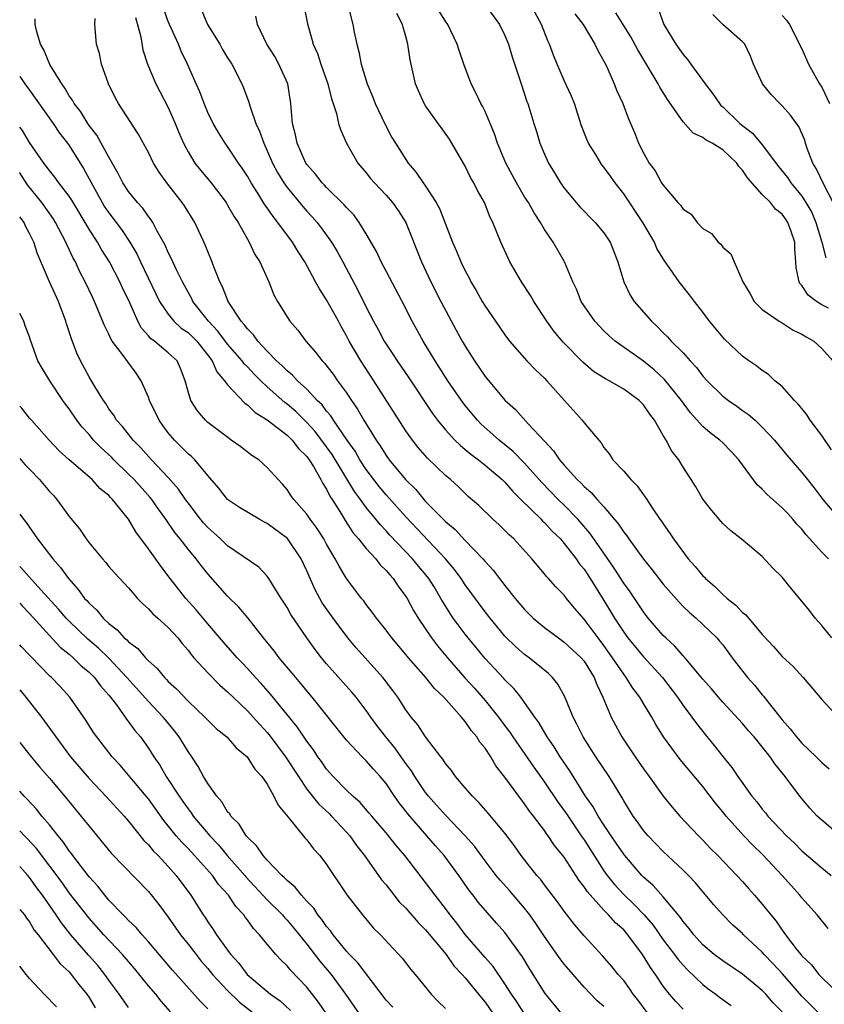
# Model space of a CAD drawing. Units: inches. Extents: x 2607000 to 2610000, y 1518000 to 1521000.
# Drawn here: x 2607000 to 2607081, y 1519452 to 1519551 of the extents above; entities that cross this region are included whole.
import ezdxf

# ---------------------------------------------------------------- set-up
doc = ezdxf.new("R2010")
doc.units = ezdxf.units.IN
doc.header["$MEASUREMENT"] = 0
doc.layers.add('LD26071518_2ft', color=73, linetype='Continuous')

msp = doc.modelspace()

# ---------------------------------------------------------------- linework, layer by layer
at = {"layer": 'LD26071518_2ft'}
for points, elevation in [([(2607081.639, 1519459.639), (2607080.54, 1519461), (2607079, 1519462.74), (2607078.795, 1519463), (2607077.934, 1519463.934), (2607077, 1519465), (2607075.066, 1519467.066), (2607074.045, 1519468.045), (2607073.139, 1519469), (2607071.337, 1519471), (2607071, 1519471.43), (2607070.284, 1519472.284), (2607069, 1519473.982), (2607066.718, 1519476.718), (2607065.027, 1519479), (2607064.246, 1519480.246), (2607063.836, 1519481), (2607063, 1519482.376), (2607062.637, 1519483), (2607061.927, 1519483.927), (2607061.262, 1519485), (2607061, 1519485.325), (2607059.885, 1519487), (2607059, 1519488.244), (2607058.409, 1519489), (2607057, 1519490.909), (2607056.025, 1519492.024), (2607055.231, 1519493), (2607055, 1519493.312), (2607054.159, 1519494.159), (2607053.407, 1519495), (2607053.204, 1519495.204), (2607053, 1519495.476), (2607051.708, 1519497), (2607049.9, 1519499), (2607049.425, 1519499.425), (2607049, 1519499.862), (2607048.423, 1519500.423), (2607047.773, 1519501), (2607046.37, 1519502.37), (2607045.308, 1519503.309), (2607044.29, 1519504.29), (2607043.498, 1519505), (2607043, 1519505.42), (2607041.182, 1519507.182), (2607040.254, 1519508.254), (2607039.662, 1519509), (2607039, 1519509.924), (2607035.771, 1519515), (2607034.461, 1519517), (2607033.282, 1519519), (2607033, 1519519.546), (2607032.462, 1519520.462), (2607032.189, 1519521), (2607031, 1519523.185), (2607030.272, 1519524.272), (2607029.885, 1519525), (2607029.556, 1519525.557), (2607028.789, 1519527), (2607028.093, 1519528.093), (2607027.556, 1519529), (2607026.072, 1519531), (2607025.584, 1519531.584), (2607025, 1519532.469), (2607024.772, 1519532.772), (2607024.056, 1519533.944), (2607023.375, 1519535), (2607023, 1519535.668), (2607022.472, 1519536.472), (2607022.086, 1519537), (2607021, 1519538.653), (2607020.743, 1519539), (2607020.078, 1519540.078), (2607019.552, 1519541), (2607019, 1519542.113), (2607018.621, 1519543), (2607018.183, 1519544.182), (2607017.806, 1519545), (2607016.947, 1519547), (2607016.318, 1519548.318), (2607016.044, 1519549), (2607015.118, 1519551), (2607015, 1519551.292), (2607014.55, 1519552.55)], 7592), ([(2607028.735, 1519552.735), (2607029.08, 1519551.08), (2607029.52, 1519549.52), (2607029.648, 1519549), (2607030.073, 1519548.074), (2607030.406, 1519547), (2607031.11, 1519545), (2607031.484, 1519543.484), (2607031.664, 1519543), (2607032.001, 1519541.999), (2607032.213, 1519541), (2607032.386, 1519540.386), (2607033.005, 1519539), (2607034.158, 1519537), (2607035, 1519536.016), (2607035.444, 1519535.444), (2607035.828, 1519535), (2607037, 1519533.764), (2607037.667, 1519533), (2607038.216, 1519532.216), (2607039.001, 1519531.001), (2607040.586, 1519527), (2607041.522, 1519525), (2607042.541, 1519523), (2607044.099, 1519520.099), (2607044.7, 1519519), (2607045, 1519518.482), (2607045.936, 1519517), (2607046.373, 1519516.373), (2607047, 1519515.416), (2607049, 1519513.018), (2607050.08, 1519512.08), (2607051.345, 1519510.655), (2607053, 1519508.871), (2607053.915, 1519507.915), (2607054.526, 1519507), (2607055, 1519506.453), (2607056.311, 1519505), (2607056.672, 1519504.672), (2607057, 1519504.316), (2607057.715, 1519503.715), (2607058.327, 1519503), (2607059, 1519502.248), (2607060.491, 1519500.491), (2607061, 1519499.686), (2607061.309, 1519499.31), (2607061.506, 1519499), (2607063, 1519496.963), (2607063.887, 1519495.887), (2607065, 1519494.439), (2607066.603, 1519492.604), (2607067, 1519492.194), (2607067.6, 1519491.6), (2607068.312, 1519491), (2607069, 1519490.364), (2607070.399, 1519489), (2607070.688, 1519488.688), (2607071, 1519488.3), (2607071.974, 1519487), (2607073.518, 1519485), (2607074.212, 1519484.212), (2607075, 1519483.259), (2607075.128, 1519483.128), (2607075.967, 1519482.033), (2607077, 1519480.734), (2607077.829, 1519479.829), (2607078.442, 1519479), (2607079, 1519478.35), (2607080.438, 1519477), (2607080.724, 1519476.724), (2607081, 1519476.42), (2607081.762, 1519475.762)], 7586), ([(2607033.135, 1519553), (2607033.635, 1519551), (2607033.786, 1519550.214), (2607034.056, 1519549), (2607034.251, 1519548.251), (2607034.483, 1519547), (2607035.08, 1519545), (2607035.663, 1519543.663), (2607035.918, 1519543), (2607036.905, 1519540.905), (2607037.594, 1519539.594), (2607037.946, 1519539), (2607039, 1519537.34), (2607039.234, 1519537), (2607040.055, 1519536.055), (2607040.762, 1519535), (2607041, 1519534.673), (2607042.071, 1519533), (2607042.392, 1519532.392), (2607043.707, 1519529), (2607044.102, 1519528.101), (2607044.561, 1519527), (2607045, 1519526.086), (2607045.385, 1519525.386), (2607045.58, 1519525), (2607046.104, 1519524.104), (2607046.721, 1519523), (2607047, 1519522.528), (2607048.05, 1519521), (2607049, 1519519.638), (2607049.477, 1519519), (2607051.229, 1519517), (2607052.094, 1519516.094), (2607053, 1519515.25), (2607053.24, 1519515), (2607055, 1519513.016), (2607056.816, 1519511), (2607057, 1519510.75), (2607058.475, 1519509), (2607058.735, 1519508.735), (2607059, 1519508.264), (2607059.579, 1519507.579), (2607059.911, 1519507), (2607061, 1519505.843), (2607061.71, 1519505), (2607062.38, 1519504.38), (2607063, 1519503.463), (2607063.2, 1519503.2), (2607063.938, 1519502.062), (2607064.669, 1519501), (2607064.815, 1519500.815), (2607065, 1519500.52), (2607065.636, 1519499.636), (2607066.027, 1519499), (2607067.512, 1519497), (2607068.22, 1519496.22), (2607069, 1519495.287), (2607069.15, 1519495.149), (2607069.274, 1519495), (2607070.192, 1519494.192), (2607071, 1519493.392), (2607071.447, 1519493), (2607072.313, 1519492.313), (2607073, 1519491.556), (2607073.323, 1519491.324), (2607075, 1519489.336), (2607076.143, 1519488.143), (2607077, 1519487.136), (2607078.111, 1519486.111), (2607079.128, 1519485), (2607081, 1519482.771), (2607082.653, 1519481)], 7584), ([(2607047.002, 1519553), (2607048.447, 1519551), (2607049, 1519549.878), (2607049.366, 1519549), (2607049.737, 1519547.737), (2607050.477, 1519545.523), (2607050.636, 1519545), (2607051.224, 1519543.224), (2607051.318, 1519543), (2607051.925, 1519541), (2607052.192, 1519540.192), (2607052.537, 1519539), (2607053, 1519537.898), (2607053.4, 1519537), (2607054.012, 1519536.012), (2607054.608, 1519535), (2607055, 1519534.446), (2607056.194, 1519533), (2607056.578, 1519532.578), (2607058.125, 1519531), (2607059, 1519529.942), (2607059.632, 1519529), (2607060.401, 1519527), (2607061, 1519525), (2607061.66, 1519523.66), (2607062.076, 1519523), (2607063.798, 1519521), (2607064.431, 1519520.431), (2607065, 1519519.85), (2607065.441, 1519519.441), (2607065.813, 1519519), (2607067, 1519517.803), (2607067.714, 1519517), (2607068.344, 1519516.344), (2607069, 1519515.466), (2607069.431, 1519515), (2607071, 1519513.447), (2607071.585, 1519513), (2607072.424, 1519512.424), (2607073, 1519511.99), (2607073.596, 1519511.596), (2607074.273, 1519511), (2607075, 1519510.311), (2607076.232, 1519509), (2607077.465, 1519507.465), (2607079, 1519505.731), (2607079.558, 1519505), (2607080.214, 1519504.214), (2607081.103, 1519503), (2607082.796, 1519501)], 7578), ([(2607081.996, 1519507.996), (2607081, 1519509.446), (2607079.834, 1519511), (2607079.517, 1519511.517), (2607079, 1519512.183), (2607078.629, 1519512.629), (2607078.268, 1519513), (2607077, 1519514.411), (2607076.284, 1519515), (2607075.62, 1519515.62), (2607075, 1519516.03), (2607074.456, 1519516.456), (2607073.657, 1519517), (2607073, 1519517.473), (2607071.182, 1519519.182), (2607069.679, 1519521), (2607069, 1519521.932), (2607068.148, 1519523), (2607067.661, 1519523.661), (2607066.614, 1519525), (2607065.712, 1519526.289), (2607065.109, 1519527.11), (2607064.363, 1519528.363), (2607064.101, 1519529), (2607062.94, 1519531), (2607061, 1519533.899), (2607060.139, 1519535), (2607059.654, 1519535.654), (2607059, 1519536.584), (2607058.81, 1519536.81), (2607058.678, 1519537), (2607058.218, 1519537.782), (2607057.463, 1519539), (2607057.318, 1519539.318), (2607056.75, 1519540.75), (2607056.021, 1519543), (2607055.743, 1519543.743), (2607055, 1519545.354), (2607054.267, 1519547), (2607053.9, 1519547.899), (2607053.511, 1519549), (2607053.353, 1519549.353), (2607052.716, 1519551), (2607051.622, 1519553)], 7576), ([(2607064.51, 1519552.51), (2607065.068, 1519551), (2607066.285, 1519549), (2607067, 1519547.963), (2607067.451, 1519547.451), (2607067.793, 1519547), (2607069.239, 1519545), (2607070, 1519544), (2607070.67, 1519543), (2607070.83, 1519542.829), (2607071, 1519542.682), (2607072.74, 1519541), (2607074.012, 1519540.012), (2607075, 1519538.823), (2607076.651, 1519536.651), (2607077.544, 1519535.544), (2607077.887, 1519535), (2607078.405, 1519534.405), (2607079, 1519533.635), (2607079.408, 1519533), (2607079.988, 1519531.988), (2607080.42, 1519531), (2607081.03, 1519529), (2607081.405, 1519527.405)], 7570), ([(2607077, 1519451.21), (2607076.11, 1519452.11), (2607075.35, 1519453), (2607075, 1519453.378), (2607073, 1519455.017), (2607071, 1519456.354), (2607070.156, 1519457), (2607069, 1519457.996), (2607068.087, 1519459), (2607067.623, 1519459.623), (2607067, 1519460.356), (2607066.747, 1519460.747), (2607065, 1519462.836), (2607063.981, 1519463.981), (2607063, 1519464.829), (2607062.834, 1519465), (2607061.106, 1519467), (2607061, 1519467.131), (2607060.255, 1519468.255), (2607059.732, 1519469), (2607059, 1519470.097), (2607058.422, 1519471), (2607057.921, 1519471.921), (2607057.158, 1519473), (2607055.556, 1519475.556), (2607054.573, 1519477), (2607053.983, 1519477.983), (2607053.273, 1519479), (2607052.437, 1519480.437), (2607052.015, 1519481), (2607051, 1519482.476), (2607050.611, 1519483), (2607049.9, 1519483.9), (2607049, 1519484.774), (2607048.899, 1519484.899), (2607047, 1519486.928), (2607045.286, 1519489), (2607045, 1519489.368), (2607043.79, 1519491), (2607043.463, 1519491.463), (2607042.703, 1519492.703), (2607042.546, 1519493), (2607041.845, 1519494.155), (2607041.323, 1519495), (2607041.184, 1519495.184), (2607040.269, 1519496.269), (2607039.676, 1519497), (2607037.389, 1519499.389), (2607037, 1519499.833), (2607036.425, 1519500.425), (2607035.972, 1519501), (2607035, 1519502.183), (2607034.418, 1519503), (2607033.812, 1519503.812), (2607031.546, 1519507.546), (2607031, 1519508.322), (2607029.848, 1519509.848), (2607029, 1519510.766), (2607027.875, 1519511.875), (2607027, 1519512.627), (2607026.783, 1519512.783), (2607025, 1519514.378), (2607024.342, 1519515), (2607023.672, 1519515.672), (2607023, 1519516.384), (2607022.687, 1519516.687), (2607022.464, 1519517), (2607021, 1519518.692), (2607020.019, 1519520.018), (2607019.076, 1519521), (2607017.493, 1519523), (2607017.337, 1519523.337), (2607017, 1519523.939), (2607016.44, 1519525), (2607015.864, 1519526.136), (2607015.459, 1519527), (2607015.324, 1519527.324), (2607015, 1519527.947), (2607014.689, 1519528.689), (2607013.876, 1519530.124), (2607013.431, 1519531), (2607013.265, 1519531.266), (2607013, 1519531.585), (2607012.424, 1519532.424), (2607011.883, 1519533), (2607011, 1519534.104), (2607010.421, 1519535), (2607009.948, 1519535.948), (2607009, 1519537.575), (2607007.803, 1519539.803), (2607007, 1519540.808), (2607006.866, 1519541), (2607006.162, 1519542.162), (2607005.494, 1519543), (2607005.341, 1519543.341), (2607005, 1519543.788), (2607004.567, 1519544.567), (2607004.239, 1519545), (2607003.054, 1519546.946), (2607002.434, 1519548.434), (2607002.101, 1519549), (2607001.74, 1519550.26), (2607001.561, 1519551), (2607001.558, 1519551.558)], 7598), ([(2607081, 1519450.785), (2607079, 1519452.781), (2607077.04, 1519455.04), (2607076.082, 1519456.082), (2607075.203, 1519457), (2607075, 1519457.237), (2607073.114, 1519459), (2607073, 1519459.124), (2607072.007, 1519460.007), (2607071.013, 1519461), (2607070.062, 1519462.062), (2607068.249, 1519464.249), (2607067.538, 1519465), (2607067, 1519465.54), (2607065, 1519467.412), (2607063.468, 1519469), (2607063, 1519469.551), (2607062.403, 1519470.403), (2607061.956, 1519471), (2607061, 1519472.549), (2607060.843, 1519472.844), (2607060.329, 1519473.67), (2607059.534, 1519475), (2607058.192, 1519477), (2607056.914, 1519479), (2607056.28, 1519480.28), (2607055.888, 1519481), (2607055.044, 1519483.044), (2607054.343, 1519484.343), (2607053.805, 1519485), (2607053.402, 1519485.402), (2607051.448, 1519487), (2607051, 1519487.323), (2607050.1, 1519488.1), (2607049, 1519489.175), (2607047.506, 1519491), (2607047, 1519491.648), (2607045, 1519494.357), (2607044.576, 1519495), (2607043.916, 1519495.916), (2607043.008, 1519497), (2607039, 1519501.226), (2607037, 1519503.477), (2607036.309, 1519504.309), (2607035, 1519506.02), (2607034.358, 1519507), (2607033.867, 1519507.867), (2607033.066, 1519509), (2607031.692, 1519511), (2607031.431, 1519511.431), (2607031, 1519511.925), (2607030.544, 1519512.544), (2607030.057, 1519513), (2607029, 1519514.139), (2607028.057, 1519515), (2607027.552, 1519515.552), (2607027, 1519515.986), (2607026.506, 1519516.506), (2607025.951, 1519517), (2607025, 1519517.983), (2607024.05, 1519519), (2607023.624, 1519519.624), (2607023, 1519520.228), (2607022.681, 1519520.681), (2607022.376, 1519521), (2607021.061, 1519523), (2607020.483, 1519524.483), (2607020.211, 1519525), (2607019.678, 1519526.322), (2607019.32, 1519527.32), (2607019, 1519528.067), (2607018.739, 1519528.739), (2607017.694, 1519531), (2607016.659, 1519532.659), (2607016.425, 1519533), (2607014.853, 1519535), (2607014.075, 1519536.076), (2607013.517, 1519537), (2607013, 1519538.052), (2607011.963, 1519539.963), (2607009.993, 1519543), (2607009.633, 1519543.633), (2607008.969, 1519545), (2607008.266, 1519547), (2607008.053, 1519548.053), (2607007.771, 1519549), (2607007.58, 1519551), (2607007.614, 1519551.614)], 7596), ([(2607011.709, 1519551.709), (2607012.24, 1519549.761), (2607012.442, 1519548.442), (2607012.906, 1519547), (2607013.749, 1519545), (2607015, 1519542.621), (2607015.713, 1519541), (2607016.079, 1519540.079), (2607016.542, 1519539), (2607017, 1519538.139), (2607017.697, 1519537), (2607018.261, 1519536.261), (2607019.322, 1519535), (2607020.846, 1519533), (2607021, 1519532.748), (2607021.627, 1519531.627), (2607022.05, 1519531), (2607023, 1519529.293), (2607023.179, 1519529), (2607023.751, 1519527.751), (2607024.254, 1519527), (2607025.145, 1519525), (2607025.666, 1519523.666), (2607026.04, 1519523), (2607027.296, 1519521), (2607028.093, 1519520.094), (2607028.891, 1519519), (2607029.876, 1519517.876), (2607030.541, 1519517), (2607030.78, 1519516.78), (2607031.655, 1519515.654), (2607032.104, 1519515), (2607033, 1519513.76), (2607033.499, 1519513), (2607034.125, 1519512.125), (2607034.763, 1519511), (2607036, 1519509), (2607036.418, 1519508.418), (2607037, 1519507.455), (2607037.33, 1519507), (2607038.967, 1519505), (2607040.001, 1519504.001), (2607040.804, 1519503), (2607041, 1519502.787), (2607043, 1519500.767), (2607043.97, 1519499.97), (2607045, 1519498.847), (2607046.791, 1519497), (2607047, 1519496.739), (2607047.835, 1519495.834), (2607048.452, 1519495), (2607049, 1519494.295), (2607050.045, 1519493), (2607051, 1519491.858), (2607051.862, 1519491), (2607053, 1519490.057), (2607054.408, 1519489), (2607055, 1519488.588), (2607056.72, 1519487), (2607057, 1519486.657), (2607058.036, 1519485), (2607058.288, 1519484.288), (2607058.906, 1519483), (2607059.735, 1519481), (2607060.809, 1519479), (2607061.699, 1519477.7), (2607062.152, 1519477), (2607063, 1519475.779), (2607063.577, 1519475), (2607064.994, 1519472.994), (2607065.887, 1519471.887), (2607066.68, 1519471), (2607068.558, 1519469), (2607069, 1519468.562), (2607069.748, 1519467.748), (2607070.5, 1519467), (2607072.429, 1519465), (2607073, 1519464.376), (2607073.637, 1519463.637), (2607074.229, 1519463), (2607075, 1519462.103), (2607075.857, 1519461), (2607076.387, 1519460.387), (2607077, 1519459.462), (2607077.333, 1519459), (2607078.412, 1519457.588), (2607078.88, 1519457), (2607079, 1519456.859), (2607079.958, 1519455.958), (2607080.707, 1519455), (2607081, 1519454.693), (2607082.768, 1519453)], 7594), ([(2607018.389, 1519552.389), (2607018.969, 1519551), (2607020.197, 1519549), (2607020.485, 1519548.485), (2607021, 1519547.643), (2607021.417, 1519547), (2607022.428, 1519545), (2607022.604, 1519544.604), (2607023.143, 1519543.143), (2607023.235, 1519542.765), (2607023.86, 1519541), (2607024.222, 1519540.222), (2607024.641, 1519539), (2607025, 1519538.236), (2607025.529, 1519537), (2607026.04, 1519536.04), (2607026.661, 1519535), (2607027, 1519534.517), (2607028.588, 1519532.588), (2607029, 1519532.125), (2607029.549, 1519531.548), (2607030.031, 1519531), (2607030.456, 1519530.455), (2607031.5, 1519529), (2607032.061, 1519528.061), (2607032.647, 1519527), (2607034.162, 1519524.162), (2607035, 1519522.439), (2607035.732, 1519521), (2607036.188, 1519520.188), (2607036.814, 1519519), (2607037, 1519518.704), (2607037.69, 1519517.69), (2607038.125, 1519517), (2607039.294, 1519515.294), (2607041.684, 1519511.684), (2607042.189, 1519511), (2607043, 1519510.018), (2607043.942, 1519509), (2607044.471, 1519508.471), (2607045, 1519508.058), (2607045.564, 1519507.564), (2607046.336, 1519507), (2607047, 1519506.468), (2607048.719, 1519505), (2607049, 1519504.727), (2607049.792, 1519503.791), (2607050.624, 1519503), (2607052.654, 1519501), (2607052.817, 1519500.817), (2607053, 1519500.66), (2607053.783, 1519499.783), (2607054.604, 1519499), (2607055, 1519498.553), (2607056.198, 1519497), (2607056.517, 1519496.517), (2607057, 1519495.936), (2607057.608, 1519495), (2607059, 1519492.784), (2607059.682, 1519491.682), (2607060.083, 1519491), (2607061, 1519489.593), (2607061.436, 1519489), (2607063, 1519487.093), (2607064.925, 1519485), (2607066.446, 1519483), (2607067, 1519482.182), (2607067.889, 1519481), (2607068.345, 1519480.345), (2607069.231, 1519479.231), (2607070.138, 1519478.138), (2607071, 1519477.011), (2607071.91, 1519475.91), (2607072.514, 1519475), (2607073.955, 1519473), (2607074.443, 1519472.443), (2607075, 1519471.699), (2607075.323, 1519471.323), (2607075.565, 1519471), (2607077.446, 1519469), (2607078.253, 1519468.254), (2607079, 1519467.483), (2607081, 1519465.765), (2607081.965, 1519465)], 7590), ([(2607082.867, 1519469), (2607081, 1519470.569), (2607080.541, 1519471), (2607079.805, 1519471.805), (2607078.797, 1519473), (2607077.303, 1519475), (2607076.265, 1519476.265), (2607075.791, 1519477), (2607075, 1519478.011), (2607074.179, 1519479), (2607073.622, 1519479.622), (2607073, 1519480.357), (2607071, 1519482.505), (2607070.568, 1519483), (2607069.859, 1519483.859), (2607069, 1519484.824), (2607067.106, 1519487.106), (2607067, 1519487.201), (2607066.168, 1519488.168), (2607065.25, 1519489), (2607065, 1519489.253), (2607063.481, 1519491), (2607063, 1519491.622), (2607062.462, 1519492.462), (2607061.656, 1519493.656), (2607061, 1519494.549), (2607060.054, 1519496.054), (2607059, 1519497.556), (2607057.599, 1519499.6), (2607056.38, 1519501), (2607055, 1519502.41), (2607054.397, 1519503), (2607052.721, 1519504.721), (2607051, 1519506.653), (2607049.842, 1519507.842), (2607048.422, 1519509), (2607046.618, 1519510.618), (2607046.249, 1519511), (2607045, 1519512.492), (2607044.612, 1519513), (2607043.253, 1519515), (2607042.381, 1519516.38), (2607041.967, 1519517), (2607040.756, 1519519), (2607039.645, 1519521), (2607038.617, 1519523), (2607037, 1519526.067), (2607036.514, 1519527), (2607036.04, 1519528.04), (2607035, 1519529.852), (2607034.294, 1519531), (2607033.746, 1519531.746), (2607033, 1519532.497), (2607032.776, 1519532.776), (2607031, 1519534.518), (2607030.77, 1519534.77), (2607030.534, 1519535), (2607029.875, 1519535.875), (2607029, 1519536.854), (2607028.902, 1519537), (2607028.017, 1519539), (2607027.859, 1519539.859), (2607027.539, 1519541), (2607027.388, 1519543), (2607027.091, 1519545), (2607026.17, 1519547), (2607025.754, 1519547.754), (2607024.975, 1519549), (2607024.025, 1519551), (2607023.851, 1519551.851)], 7588), ([(2607082.025, 1519489), (2607081, 1519490.256), (2607080.35, 1519491), (2607079.763, 1519491.763), (2607079, 1519492.717), (2607077.956, 1519493.956), (2607077, 1519495.127), (2607076.058, 1519496.058), (2607075, 1519497.216), (2607072.872, 1519499), (2607071.818, 1519499.818), (2607071, 1519500.568), (2607070.81, 1519500.81), (2607069.891, 1519501.891), (2607069, 1519503.021), (2607068.288, 1519504.288), (2607067.833, 1519505), (2607067, 1519506.252), (2607066.557, 1519507), (2607065.876, 1519507.876), (2607065.281, 1519509), (2607065, 1519509.457), (2607064.103, 1519511), (2607063.63, 1519511.63), (2607063, 1519512.561), (2607062.58, 1519513), (2607061, 1519514.157), (2607059.52, 1519515), (2607059.175, 1519515.175), (2607057.941, 1519515.941), (2607056.86, 1519516.859), (2607054.888, 1519518.888), (2607053.969, 1519519.969), (2607053.228, 1519521), (2607051.94, 1519523), (2607051.602, 1519523.602), (2607050.682, 1519525), (2607049.5, 1519527), (2607048.591, 1519529), (2607047.785, 1519531), (2607047.509, 1519531.509), (2607046.928, 1519533), (2607046.229, 1519534.229), (2607045.862, 1519535), (2607045.542, 1519535.542), (2607045, 1519536.676), (2607043.64, 1519539), (2607043.395, 1519539.395), (2607042.582, 1519540.581), (2607042.261, 1519541), (2607041, 1519542.769), (2607040.856, 1519543), (2607040.291, 1519544.291), (2607039.99, 1519545), (2607039.438, 1519547.437), (2607039.216, 1519549), (2607039, 1519549.801), (2607038.728, 1519550.728), (2607038.674, 1519551), (2607038.101, 1519552.101)], 7582), ([(2607081.672, 1519497), (2607081, 1519497.681), (2607079.435, 1519499.435), (2607079, 1519499.979), (2607078.503, 1519500.502), (2607078.101, 1519501), (2607077.577, 1519501.577), (2607077, 1519502.157), (2607075.506, 1519503.506), (2607075, 1519504.025), (2607074.472, 1519504.472), (2607072.626, 1519507), (2607071.858, 1519507.858), (2607071, 1519508.733), (2607070.718, 1519509), (2607069.737, 1519509.737), (2607069, 1519510.379), (2607067.743, 1519511.743), (2607066.828, 1519513), (2607065.131, 1519515.131), (2607064.096, 1519516.096), (2607063, 1519516.984), (2607060.158, 1519519), (2607059.529, 1519519.529), (2607059, 1519520.037), (2607058.077, 1519521), (2607057, 1519522.568), (2607056.724, 1519523), (2607056.239, 1519524.24), (2607055.851, 1519525), (2607055.029, 1519527), (2607053.894, 1519529), (2607053, 1519530.28), (2607052.599, 1519531), (2607051.954, 1519531.954), (2607051.379, 1519533), (2607051, 1519533.595), (2607050.168, 1519535), (2607049.091, 1519537), (2607048.257, 1519539), (2607047.952, 1519539.952), (2607047, 1519542.213), (2607046.742, 1519542.742), (2607046.59, 1519543), (2607046.085, 1519544.085), (2607045.596, 1519545), (2607044.851, 1519547), (2607044.375, 1519548.374), (2607044.192, 1519549), (2607043.239, 1519551), (2607043, 1519551.338), (2607042.351, 1519552.351)], 7580), ([(2607056.077, 1519552.077), (2607056.897, 1519551), (2607058.09, 1519549), (2607058.378, 1519548.378), (2607059, 1519547.294), (2607059.295, 1519546.705), (2607060.053, 1519545), (2607060.307, 1519544.307), (2607060.92, 1519543), (2607061.474, 1519541.474), (2607062.087, 1519540.086), (2607062.504, 1519539), (2607063, 1519538.034), (2607063.59, 1519537), (2607064.195, 1519536.195), (2607064.835, 1519535), (2607065, 1519534.744), (2607066.484, 1519533), (2607066.734, 1519532.734), (2607067, 1519532.321), (2607067.819, 1519531.819), (2607068.412, 1519531), (2607069, 1519530.396), (2607069.868, 1519529.868), (2607070.553, 1519529), (2607070.802, 1519528.803), (2607071, 1519528.498), (2607071.83, 1519527.83), (2607072.16, 1519527), (2607073.03, 1519525), (2607073.766, 1519523.766), (2607074.186, 1519523), (2607075, 1519522.21), (2607076.715, 1519521), (2607077, 1519520.834), (2607078.121, 1519520.122), (2607079, 1519519.691), (2607079.417, 1519519.417), (2607080.208, 1519519), (2607081, 1519518.263), (2607082.129, 1519517)], 7574), ([(2607081.672, 1519522.328), (2607081, 1519522.66), (2607080.468, 1519523), (2607079.639, 1519523.639), (2607079, 1519524.611), (2607078.807, 1519524.807), (2607078.715, 1519525), (2607078.41, 1519526.41), (2607078.403, 1519527), (2607078.276, 1519528.276), (2607078.28, 1519529), (2607077.907, 1519530.093), (2607077.574, 1519531), (2607077.342, 1519531.342), (2607077, 1519531.827), (2607076.342, 1519532.342), (2607075.816, 1519533), (2607075, 1519533.833), (2607073.497, 1519535.496), (2607073, 1519536.289), (2607072.638, 1519536.638), (2607072.417, 1519537), (2607071, 1519538.32), (2607069.922, 1519539), (2607069.319, 1519539.319), (2607069, 1519539.578), (2607068.021, 1519540.02), (2607067, 1519541.151), (2607065.422, 1519543.422), (2607064.661, 1519544.661), (2607064.497, 1519545), (2607062.433, 1519548.433), (2607061.737, 1519549.737), (2607060.195, 1519552.195)], 7572), ([(2607082.173, 1519533), (2607081.236, 1519534.764), (2607080.452, 1519536.453), (2607080.112, 1519537), (2607079.545, 1519538.454), (2607079.375, 1519539), (2607079.3, 1519539.3), (2607078.701, 1519540.701), (2607078.449, 1519541), (2607077.85, 1519541.849), (2607077, 1519542.772), (2607076.763, 1519543), (2607075.911, 1519543.911), (2607075.01, 1519545), (2607074.126, 1519547), (2607073.81, 1519547.81), (2607073.222, 1519549), (2607073, 1519549.261), (2607071, 1519550.999), (2607070, 1519552)], 7568), ([(2607077, 1519551.921), (2607077.432, 1519551.431), (2607077.739, 1519551), (2607078.77, 1519549), (2607078.832, 1519548.832), (2607079, 1519548.532), (2607079.449, 1519547.449), (2607079.667, 1519547), (2607080.794, 1519545), (2607081, 1519544.674), (2607081.803, 1519543)], 7566), ([(2607000, 1519545.731), (2607000.526, 1519545), (2607001, 1519544.379), (2607003.376, 1519541), (2607004.016, 1519540.016), (2607004.827, 1519539), (2607005, 1519538.76), (2607006.458, 1519536.458), (2607008.325, 1519533), (2607008.576, 1519532.577), (2607009, 1519531.951), (2607010.273, 1519530.273), (2607011.122, 1519529), (2607011.814, 1519527.814), (2607012.19, 1519527), (2607014.132, 1519523), (2607015, 1519521.71), (2607015.583, 1519521), (2607016.324, 1519520.324), (2607017, 1519519.864), (2607017.448, 1519519.448), (2607017.878, 1519519), (2607019, 1519517.59), (2607019.439, 1519517), (2607019.901, 1519515.901), (2607020.691, 1519515), (2607021, 1519514.569), (2607022.721, 1519512.721), (2607023, 1519512.546), (2607023.768, 1519511.768), (2607025, 1519511.045), (2607027, 1519509.486), (2607027.506, 1519509), (2607028.147, 1519508.147), (2607029, 1519507.341), (2607029.249, 1519507), (2607029.661, 1519506.339), (2607030.42, 1519505), (2607030.602, 1519504.602), (2607031, 1519504.022), (2607031.33, 1519503.33), (2607031.556, 1519503), (2607032.497, 1519501.503), (2607032.87, 1519500.87), (2607033.655, 1519499.654), (2607034.226, 1519499), (2607035, 1519498.038), (2607035.953, 1519497), (2607036.404, 1519496.403), (2607037, 1519495.831), (2607037.369, 1519495.369), (2607037.725, 1519495), (2607038.23, 1519494.23), (2607039, 1519493.198), (2607039.124, 1519493), (2607039.774, 1519491.773), (2607040.232, 1519491), (2607041.586, 1519489), (2607042.201, 1519488.201), (2607043.2, 1519487), (2607044.97, 1519484.97), (2607045.921, 1519483.92), (2607047, 1519482.669), (2607048.348, 1519481), (2607049, 1519480.118), (2607049.488, 1519479.488), (2607049.808, 1519479), (2607051.925, 1519475.925), (2607053, 1519474.423), (2607054.378, 1519472.378), (2607055.214, 1519471.214), (2607056.72, 1519469), (2607057, 1519468.588), (2607059, 1519465.454), (2607059.323, 1519465), (2607060.071, 1519464.071), (2607061, 1519463.065), (2607062.067, 1519462.067), (2607063.082, 1519461), (2607063.97, 1519459.97), (2607065, 1519458.503), (2607066.143, 1519457), (2607066.495, 1519456.495), (2607067, 1519455.93), (2607067.455, 1519455.455), (2607069, 1519453.984), (2607069.551, 1519453.551), (2607070.302, 1519453), (2607070.69, 1519452.69), (2607071.856, 1519451.856)], 7600), ([(2607067, 1519451.471), (2607066.26, 1519452.26), (2607065.64, 1519453), (2607065, 1519453.819), (2607064.216, 1519455), (2607063.695, 1519455.695), (2607062.914, 1519457), (2607061.429, 1519459), (2607061, 1519459.482), (2607060.191, 1519460.191), (2607059.483, 1519461), (2607059, 1519461.474), (2607057.333, 1519463.333), (2607057, 1519463.858), (2607056.493, 1519464.494), (2607055, 1519466.827), (2607054.021, 1519468.022), (2607053.374, 1519469), (2607053.206, 1519469.207), (2607053, 1519469.528), (2607051.899, 1519471), (2607051.498, 1519471.498), (2607051, 1519472.235), (2607050.396, 1519473), (2607049, 1519474.938), (2607048.09, 1519476.09), (2607047.567, 1519477), (2607047, 1519477.847), (2607046.474, 1519478.474), (2607046.169, 1519479), (2607045.622, 1519479.622), (2607045, 1519480.552), (2607044.779, 1519480.78), (2607044.625, 1519481), (2607042.828, 1519483), (2607041.885, 1519483.885), (2607041.014, 1519485), (2607039.274, 1519487), (2607039, 1519487.341), (2607037.574, 1519489), (2607037, 1519489.788), (2607036.026, 1519491), (2607035.604, 1519491.604), (2607035, 1519492.377), (2607034.745, 1519492.746), (2607034.53, 1519493), (2607033.018, 1519495.018), (2607032.256, 1519496.256), (2607031.877, 1519497), (2607031, 1519498.484), (2607030.72, 1519499), (2607030.058, 1519500.058), (2607029.336, 1519501), (2607029, 1519501.504), (2607027.678, 1519503), (2607027.396, 1519503.396), (2607027, 1519504.014), (2607026.553, 1519504.554), (2607026.099, 1519505), (2607025, 1519506.235), (2607024.158, 1519507), (2607023.454, 1519507.454), (2607022.32, 1519508.32), (2607021.373, 1519509), (2607021.14, 1519509.14), (2607019, 1519510.774), (2607018.753, 1519511), (2607017.956, 1519511.956), (2607017.268, 1519513), (2607017, 1519513.902), (2607016.717, 1519515), (2607016.247, 1519516.247), (2607015.89, 1519517), (2607015, 1519517.819), (2607014.34, 1519518.34), (2607013.599, 1519519), (2607013.244, 1519519.244), (2607013, 1519519.55), (2607012.312, 1519520.312), (2607011.946, 1519521), (2607011.126, 1519522.874), (2607010.385, 1519524.385), (2607010.111, 1519525), (2607009.081, 1519527), (2607008.268, 1519528.268), (2607007.859, 1519529), (2607007, 1519530.306), (2607005.255, 1519533.255), (2607005, 1519533.639), (2607003.953, 1519535), (2607003.559, 1519535.559), (2607003, 1519536.23), (2607002.689, 1519536.689), (2607002.441, 1519537), (2607001, 1519539.069), (2607000.277, 1519540.277), (2607000, 1519540.617)], 7602), ([(2607063.467, 1519451), (2607062.421, 1519452.421), (2607061.968, 1519453), (2607061.583, 1519453.583), (2607061, 1519454.362), (2607060.442, 1519455), (2607059.803, 1519455.803), (2607058.865, 1519456.865), (2607057, 1519458.896), (2607056.035, 1519460.035), (2607055, 1519461.369), (2607054.333, 1519462.333), (2607053, 1519464.063), (2607052.603, 1519464.603), (2607052.24, 1519465), (2607050.653, 1519467), (2607049.972, 1519467.972), (2607049, 1519469.278), (2607047.305, 1519471.305), (2607046.373, 1519472.373), (2607045.716, 1519473), (2607045, 1519473.858), (2607044.014, 1519475), (2607043.596, 1519475.596), (2607043, 1519476.319), (2607042.743, 1519476.743), (2607042.524, 1519477), (2607041, 1519479.01), (2607040.218, 1519480.219), (2607039.551, 1519481), (2607039, 1519481.729), (2607038.176, 1519483), (2607037.684, 1519483.684), (2607036.827, 1519484.827), (2607036.687, 1519485), (2607033.985, 1519487.985), (2607033.133, 1519489), (2607031.653, 1519491), (2607030.562, 1519492.562), (2607029.849, 1519493.85), (2607029, 1519495.781), (2607028.433, 1519497), (2607027.036, 1519499.037), (2607025, 1519500.573), (2607024.708, 1519500.708), (2607024.188, 1519501), (2607022.194, 1519502.194), (2607021, 1519503), (2607020.122, 1519504.122), (2607019, 1519505.401), (2607017.672, 1519507), (2607017.335, 1519507.335), (2607017, 1519507.615), (2607016.322, 1519508.322), (2607015.622, 1519509), (2607015, 1519509.734), (2607014.459, 1519510.459), (2607014.078, 1519511), (2607013.119, 1519513), (2607013, 1519513.325), (2607012.279, 1519515), (2607011.766, 1519515.766), (2607010.914, 1519516.914), (2607010.497, 1519517.503), (2607009.35, 1519519), (2607009.214, 1519519.214), (2607009, 1519519.707), (2607008.564, 1519520.564), (2607007.975, 1519522.025), (2607007.561, 1519523), (2607007.372, 1519523.372), (2607006.609, 1519525), (2607006.054, 1519526.054), (2607005.619, 1519527), (2607005.389, 1519527.389), (2607005, 1519528.249), (2607004.753, 1519528.753), (2607004.664, 1519529), (2607003.632, 1519531), (2607003.391, 1519531.391), (2607002.233, 1519533), (2607000.8, 1519534.799), (2607000.02, 1519536.02), (2607000, 1519536.049)], 7604), ([(2607059, 1519451.739), (2607058.339, 1519452.339), (2607057, 1519453.719), (2607055.474, 1519455.474), (2607055, 1519456.043), (2607054.582, 1519456.582), (2607053, 1519458.833), (2607052.133, 1519460.133), (2607051.524, 1519461), (2607051, 1519461.675), (2607049.459, 1519463.459), (2607048.51, 1519464.51), (2607048.119, 1519465), (2607047, 1519466.482), (2607045.945, 1519467.945), (2607044.998, 1519469), (2607043, 1519471.074), (2607042.11, 1519472.11), (2607041.299, 1519473), (2607041, 1519473.376), (2607039.896, 1519475), (2607039.566, 1519475.566), (2607039, 1519476.323), (2607037.902, 1519477.901), (2607036.98, 1519479), (2607036.116, 1519480.116), (2607035.45, 1519481), (2607035, 1519481.66), (2607033.971, 1519483), (2607033.528, 1519483.528), (2607031, 1519486.392), (2607030.493, 1519487), (2607029.841, 1519487.841), (2607029.007, 1519489.007), (2607027.375, 1519491.375), (2607027, 1519492.079), (2607026.648, 1519492.648), (2607026.405, 1519493), (2607025.172, 1519495), (2607025, 1519495.241), (2607024.148, 1519496.147), (2607021, 1519498.308), (2607020.292, 1519499), (2607019.62, 1519499.62), (2607019, 1519500.151), (2607018.598, 1519500.598), (2607018.276, 1519501), (2607017, 1519502.651), (2607016.749, 1519503), (2607016.05, 1519504.05), (2607015, 1519505.227), (2607013.306, 1519507), (2607012.228, 1519508.228), (2607011.447, 1519509), (2607010.38, 1519510.38), (2607009.776, 1519511), (2607009.498, 1519511.499), (2607009, 1519512.168), (2607008.693, 1519512.693), (2607008.456, 1519513), (2607007.59, 1519514.411), (2607007.256, 1519515), (2607007, 1519515.406), (2607006.154, 1519517), (2607005.778, 1519517.778), (2607005.224, 1519519.224), (2607004.73, 1519520.73), (2607004.656, 1519521), (2607003.903, 1519523), (2607003.005, 1519525), (2607001.807, 1519527.807), (2607001.421, 1519529), (2607001, 1519529.885), (2607000.602, 1519530.601), (2607000.442, 1519531), (2607000, 1519531.561)], 7606), ([(2607054.747, 1519451), (2607053.08, 1519453.08), (2607051.53, 1519455.53), (2607050.774, 1519456.774), (2607049.173, 1519459), (2607049, 1519459.22), (2607048.17, 1519460.17), (2607047, 1519461.471), (2607046.308, 1519462.308), (2607045.789, 1519463), (2607045.439, 1519463.439), (2607044.355, 1519465), (2607042.884, 1519467), (2607041.99, 1519467.99), (2607041.135, 1519469), (2607039.209, 1519471.209), (2607039, 1519471.496), (2607038.325, 1519472.325), (2607037.855, 1519473), (2607037, 1519474.286), (2607036.407, 1519475), (2607035.73, 1519475.73), (2607035, 1519476.586), (2607034.576, 1519477), (2607033, 1519478.672), (2607029.552, 1519483), (2607029, 1519483.646), (2607028.398, 1519484.398), (2607027.877, 1519485), (2607026.222, 1519487), (2607025.702, 1519487.702), (2607024.631, 1519489), (2607023.033, 1519491.033), (2607022.123, 1519492.123), (2607021, 1519493.23), (2607019, 1519495.481), (2607018.32, 1519496.32), (2607017.815, 1519497), (2607017, 1519497.978), (2607016.205, 1519499), (2607015.655, 1519499.654), (2607014.756, 1519501), (2607014.01, 1519502.01), (2607013.339, 1519503), (2607013.189, 1519503.188), (2607011.551, 1519505), (2607011, 1519505.557), (2607009.503, 1519507), (2607009.257, 1519507.257), (2607008.215, 1519508.215), (2607007.47, 1519509), (2607007, 1519509.545), (2607006.296, 1519510.296), (2607005.777, 1519511), (2607005, 1519512.143), (2607004.618, 1519512.618), (2607004.349, 1519513), (2607003.034, 1519515), (2607002.259, 1519516.259), (2607001.843, 1519517), (2607001.09, 1519519.09), (2607001, 1519519.431), (2607000.557, 1519520.558), (2607000.411, 1519521), (2607000, 1519521.789)], 7608), ([(2607050.989, 1519451), (2607050.21, 1519452.21), (2607049.657, 1519453), (2607049, 1519454.052), (2607047.809, 1519455.809), (2607047, 1519456.699), (2607045, 1519459.012), (2607044.161, 1519460.161), (2607043.476, 1519461), (2607043, 1519461.652), (2607041.945, 1519463), (2607041, 1519464.282), (2607038.885, 1519467), (2607038.018, 1519468.018), (2607037, 1519469.299), (2607035.548, 1519471), (2607035.305, 1519471.305), (2607034.371, 1519472.371), (2607033.647, 1519473), (2607033, 1519473.629), (2607031.654, 1519475), (2607031, 1519475.748), (2607030.496, 1519476.496), (2607030.127, 1519477), (2607029.684, 1519477.684), (2607029, 1519478.577), (2607028.028, 1519480.027), (2607025.324, 1519483.324), (2607024.393, 1519484.393), (2607023.812, 1519485), (2607023, 1519485.919), (2607022.48, 1519486.481), (2607021.977, 1519487), (2607020.576, 1519488.576), (2607019, 1519490.426), (2607017.837, 1519491.837), (2607016.778, 1519493), (2607015.194, 1519495), (2607014.238, 1519496.237), (2607013, 1519497.994), (2607011.72, 1519499.72), (2607011, 1519501.005), (2607009.386, 1519503), (2607009.185, 1519503.185), (2607009, 1519503.397), (2607008.106, 1519504.106), (2607007.304, 1519505), (2607005.006, 1519507.005), (2607003.954, 1519507.955), (2607002.966, 1519509), (2607001.197, 1519511), (2607001, 1519511.227), (2607000.217, 1519512.216), (2607000, 1519512.437)], 7610), ([(2607000, 1519507.121), (2607000.521, 1519506.521), (2607001, 1519506.047), (2607001.995, 1519505), (2607003, 1519503.802), (2607003.397, 1519503.397), (2607003.75, 1519503), (2607005, 1519501.274), (2607006.036, 1519500.036), (2607006.719, 1519499), (2607007, 1519498.623), (2607008.347, 1519497), (2607008.662, 1519496.662), (2607009, 1519496.232), (2607009.578, 1519495.578), (2607011, 1519494.062), (2607011.907, 1519493), (2607012.451, 1519492.451), (2607013, 1519491.947), (2607013.436, 1519491.436), (2607013.954, 1519491), (2607015, 1519490.06), (2607015.96, 1519489), (2607016.422, 1519488.422), (2607017, 1519487.752), (2607017.311, 1519487.311), (2607017.581, 1519487), (2607019, 1519485.464), (2607020.221, 1519484.222), (2607021, 1519483.558), (2607021.558, 1519483), (2607023, 1519481.639), (2607023.589, 1519481), (2607024.245, 1519480.246), (2607025, 1519479.445), (2607025.206, 1519479.206), (2607026.856, 1519477), (2607028.146, 1519475), (2607029, 1519473.722), (2607030.197, 1519472.198), (2607031.24, 1519471.24), (2607031.481, 1519471), (2607033, 1519469.385), (2607033.341, 1519469), (2607034.023, 1519468.023), (2607034.813, 1519467), (2607036.553, 1519464.554), (2607037, 1519464.035), (2607038.341, 1519462.341), (2607039, 1519461.672), (2607040.233, 1519460.233), (2607041, 1519459.499), (2607043.065, 1519457), (2607043.859, 1519455.859), (2607044.687, 1519455), (2607045, 1519454.649), (2607045.732, 1519453.732), (2607046.348, 1519453), (2607046.627, 1519452.627), (2607047, 1519452.202), (2607047.835, 1519451)], 7612), ([(2607000, 1519501.5), (2607000.375, 1519501), (2607000.66, 1519500.661), (2607001.79, 1519499), (2607003.341, 1519497), (2607004.134, 1519496.134), (2607004.915, 1519495), (2607005.911, 1519493.911), (2607006.549, 1519493), (2607006.776, 1519492.776), (2607007, 1519492.502), (2607007.796, 1519491.796), (2607008.427, 1519491), (2607009, 1519490.457), (2607009.833, 1519489.833), (2607010.567, 1519489), (2607010.81, 1519488.81), (2607011, 1519488.593), (2607011.928, 1519487.927), (2607012.697, 1519487), (2607013, 1519486.681), (2607013.899, 1519485.898), (2607014.608, 1519485), (2607014.812, 1519484.812), (2607015, 1519484.598), (2607015.846, 1519483.846), (2607017, 1519482.608), (2607018.71, 1519481), (2607019, 1519480.678), (2607019.858, 1519479.858), (2607020.907, 1519479), (2607021.878, 1519477.878), (2607022.973, 1519477), (2607023.739, 1519475.739), (2607024.468, 1519475), (2607025, 1519474.227), (2607025.681, 1519473), (2607026.099, 1519472.099), (2607027.114, 1519470.886), (2607028.805, 1519468.805), (2607029, 1519468.589), (2607029.671, 1519467.671), (2607030.311, 1519467), (2607031, 1519466.102), (2607031.711, 1519465), (2607032.24, 1519464.24), (2607033.037, 1519463.037), (2607034.62, 1519461), (2607034.802, 1519460.803), (2607035.716, 1519459.715), (2607036.426, 1519459), (2607038.645, 1519456.645), (2607039.501, 1519455.501), (2607039.939, 1519455), (2607041.567, 1519453), (2607042.265, 1519452.265), (2607043, 1519451.56)], 7614), ([(2607037.674, 1519451.673), (2607037, 1519452.406), (2607034.167, 1519456.167), (2607033.323, 1519457), (2607033, 1519457.348), (2607031.644, 1519459), (2607031.389, 1519459.389), (2607031, 1519459.825), (2607030.529, 1519460.528), (2607030.127, 1519461), (2607029.698, 1519461.698), (2607029, 1519462.401), (2607028.45, 1519463), (2607027.825, 1519463.825), (2607027, 1519464.482), (2607026.756, 1519464.756), (2607026.471, 1519465), (2607025, 1519466.536), (2607024.581, 1519467), (2607023.962, 1519467.962), (2607023, 1519468.849), (2607022.874, 1519469), (2607022.179, 1519470.179), (2607021.33, 1519471), (2607021.214, 1519471.214), (2607021, 1519471.441), (2607020.426, 1519472.426), (2607019.913, 1519473), (2607019, 1519474.304), (2607018.577, 1519475), (2607018.009, 1519476.009), (2607017.375, 1519477), (2607017, 1519477.524), (2607016.091, 1519479), (2607015.623, 1519479.623), (2607014.709, 1519480.709), (2607014.484, 1519481), (2607013, 1519482.571), (2607010.836, 1519485), (2607009, 1519486.942), (2607007.962, 1519487.962), (2607006.887, 1519488.887), (2607005, 1519490.689), (2607004.696, 1519491), (2607003.919, 1519491.919), (2607002.127, 1519493.873), (2607000.123, 1519496.123), (2607000, 1519496.232)], 7616), ([(2607000, 1519492.518), (2607000.241, 1519492.241), (2607001, 1519491.472), (2607003, 1519489.23), (2607004.08, 1519488.08), (2607005, 1519487.359), (2607005.411, 1519487), (2607006.196, 1519486.196), (2607007, 1519485.543), (2607007.539, 1519485), (2607008.152, 1519484.152), (2607009, 1519483.228), (2607009.186, 1519483), (2607009.772, 1519482.228), (2607010.655, 1519481), (2607010.787, 1519480.788), (2607011, 1519480.526), (2607011.631, 1519479.631), (2607012.185, 1519479), (2607013, 1519477.863), (2607013.559, 1519477), (2607014.155, 1519476.154), (2607014.803, 1519475), (2607016.097, 1519473), (2607016.478, 1519472.478), (2607017, 1519471.716), (2607017.317, 1519471.317), (2607017.523, 1519471), (2607019.193, 1519469), (2607020.073, 1519468.073), (2607020.963, 1519467), (2607022.723, 1519465), (2607022.844, 1519464.843), (2607025, 1519462.538), (2607026.527, 1519461), (2607026.738, 1519460.738), (2607027, 1519460.475), (2607027.679, 1519459.679), (2607029, 1519458.06), (2607030.329, 1519456.329), (2607031.455, 1519455), (2607032.906, 1519453), (2607034.297, 1519451)], 7618), ([(2607030.992, 1519451), (2607030.194, 1519452.194), (2607029, 1519453.705), (2607027.376, 1519455.376), (2607027, 1519455.86), (2607026.417, 1519456.417), (2607025.879, 1519457), (2607025, 1519458.046), (2607024.233, 1519459), (2607023.618, 1519459.618), (2607023, 1519460.515), (2607022.787, 1519460.787), (2607022.646, 1519461), (2607021.842, 1519461.842), (2607021.091, 1519463), (2607020.092, 1519464.092), (2607019.462, 1519465), (2607017.659, 1519467), (2607017, 1519467.711), (2607016.361, 1519468.361), (2607015.817, 1519469), (2607015, 1519470.022), (2607014.553, 1519470.553), (2607013, 1519472.729), (2607012.781, 1519473), (2607011, 1519475.143), (2607010.133, 1519476.133), (2607009.331, 1519477), (2607007.781, 1519479), (2607007.459, 1519479.459), (2607006.695, 1519480.695), (2607005.077, 1519483), (2607004.082, 1519484.082), (2607003.203, 1519485), (2607003, 1519485.185), (2607001.116, 1519487.115), (2607001, 1519487.254), (2607000.147, 1519488.147), (2607000, 1519488.313)], 7620), ([(2607000, 1519483.743), (2607000.634, 1519483), (2607002.201, 1519481), (2607003.39, 1519479.39), (2607003.634, 1519479), (2607005.117, 1519477), (2607007, 1519474.801), (2607008.713, 1519473), (2607010.539, 1519471), (2607011, 1519470.466), (2607012.544, 1519468.544), (2607013, 1519468.095), (2607013.49, 1519467.49), (2607013.97, 1519467), (2607015, 1519465.892), (2607015.799, 1519465), (2607017.276, 1519463), (2607018.537, 1519461), (2607018.73, 1519460.73), (2607019, 1519460.296), (2607019.547, 1519459.547), (2607019.887, 1519459), (2607021, 1519457.429), (2607021.315, 1519457), (2607022.129, 1519456.129), (2607022.972, 1519455), (2607025.34, 1519453), (2607026.309, 1519452.309), (2607027.35, 1519451.35)], 7622), ([(2607000, 1519478.417), (2607001.143, 1519477), (2607001.987, 1519475.987), (2607003, 1519474.833), (2607004.754, 1519472.754), (2607005.647, 1519471.647), (2607006.559, 1519470.559), (2607007, 1519469.973), (2607009.253, 1519467.253), (2607013, 1519463.369), (2607014.05, 1519462.05), (2607015, 1519460.79), (2607016.246, 1519459), (2607017, 1519458.057), (2607017.807, 1519457), (2607018.337, 1519456.337), (2607019, 1519455.579), (2607019.465, 1519455), (2607021, 1519453.363), (2607022.194, 1519452.194), (2607023.698, 1519451)], 7624), ([(2607019, 1519451.523), (2607018.253, 1519452.253), (2607015.42, 1519455.421), (2607013, 1519458.283), (2607012.362, 1519459), (2607011.747, 1519459.747), (2607011, 1519460.43), (2607010.731, 1519460.731), (2607010.442, 1519461), (2607009, 1519462.513), (2607008.583, 1519463), (2607007.9, 1519463.9), (2607007, 1519464.857), (2607005.376, 1519467), (2607005.223, 1519467.223), (2607005, 1519467.488), (2607004.402, 1519468.401), (2607003.888, 1519469), (2607003, 1519470.116), (2607002.242, 1519471), (2607001.693, 1519471.693), (2607000.723, 1519472.723), (2607000.44, 1519473), (2607000, 1519473.5)], 7626), ([(2607015.216, 1519451.215), (2607014.296, 1519452.296), (2607013.734, 1519453), (2607013, 1519453.854), (2607011.582, 1519455.582), (2607010.392, 1519457), (2607008.512, 1519459), (2607007, 1519460.662), (2607005, 1519463.241), (2607004.272, 1519464.272), (2607001.705, 1519467.706), (2607000.744, 1519468.744), (2607000.47, 1519469), (2607000, 1519469.497)], 7628), ([(2607011, 1519451.652), (2607010.436, 1519452.436), (2607010.053, 1519453), (2607009, 1519454.419), (2607008.595, 1519455), (2607007.892, 1519455.892), (2607006.948, 1519456.948), (2607005.174, 1519459), (2607004.212, 1519460.213), (2607003.697, 1519461), (2607002.289, 1519463), (2607001.739, 1519463.739), (2607001, 1519464.777), (2607000.816, 1519465), (2607000, 1519465.9)], 7630), ([(2607000, 1519461.543), (2607000.471, 1519461), (2607000.68, 1519460.68), (2607001, 1519460.291), (2607001.477, 1519459.477), (2607001.861, 1519459), (2607003.396, 1519457), (2607004.079, 1519456.079), (2607005, 1519455.237), (2607005.206, 1519455), (2607005.98, 1519453.98), (2607006.77, 1519453), (2607007, 1519452.665), (2607007.625, 1519451.625)], 7632), ([(2607003.731, 1519451.731), (2607002.482, 1519453), (2607001, 1519454.58), (2607000.651, 1519455), (2607000, 1519455.84)], 7634)]:
    msp.add_lwpolyline(points, dxfattribs=dict(at, elevation=elevation))

doc.saveas('drawing.dxf')
